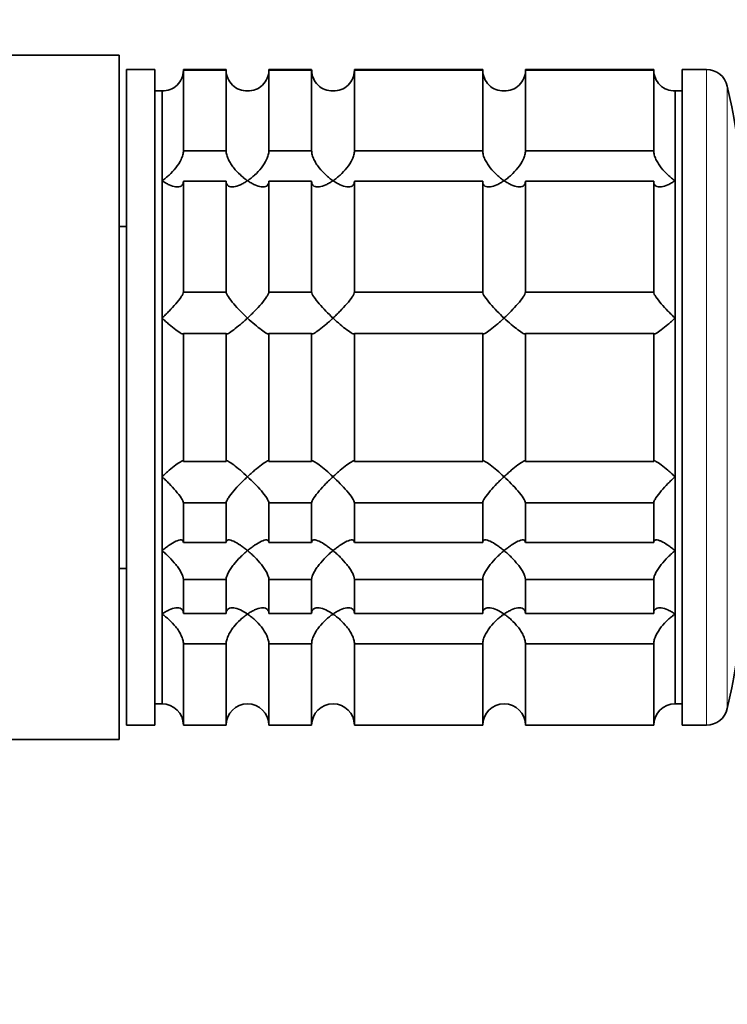
# Model space of a CAD drawing. Units: millimetres. Extents: x 0 to 2435, y 0 to 2743.
# Drawn here: x 2142 to 2191, y 2060 to 2130 of the extents above; entities that cross this region are included whole.
import ezdxf
from ezdxf import colors
from ezdxf.entities.mleader import LeaderData, LeaderLine
from ezdxf.math import Vec2, Vec3

# ---------------------------------------------------------------- set-up
doc = ezdxf.new("R2010")
doc.units = ezdxf.units.MM
doc.layers.add('DV4_Défaut', color=7, linetype='Continuous')
doc.layers.add('Défaut', color=7, linetype='Continuous')

# ---------------------------------------------------------------- blocks, each defined once
blk = doc.blocks.new('_DOT')
at = {"color": 0}
blk.add_line((0, 0), (-1, 0), dxfattribs=at)
at = {"color": 0, "const_width": 0.333}
blk.add_lwpolyline([(-0.1665, 0, 1), (0.1665, 0, 1)], format="xyb", close=True, dxfattribs=at)
blk = doc.blocks.new('SE3')
at = {"layer": 'DV4_Défaut', "color": 7, "linetype": 'Continuous', "lineweight": 35}
for p, q in [((2129.781, 2127.061), (2148.781, 2127.061)), ((2148.781, 2079.061), (2148.781, 2127.061)), ((2149.281, 2126.061), (2149.281, 2080.061)), ((2151.281, 2126.061), (2149.281, 2126.061)), ((2151.281, 2126.061), (2151.281, 2080.061)), ((2153.281, 2126.061), (2153.281, 2126.012)), ((2156.281, 2126.061), (2153.281, 2126.061)), ((2153.281, 2126.012), (2156.281, 2126.012)), ((2153.281, 2120.35), (2153.281, 2126.012)), ((2156.281, 2126.012), (2156.281, 2126.061)), ((2156.281, 2126.012), (2156.281, 2120.35)), ((2159.281, 2126.061), (2159.281, 2126.012)), ((2162.281, 2126.061), (2159.281, 2126.061)), ((2159.281, 2126.012), (2162.281, 2126.012)), ((2159.281, 2120.35), (2159.281, 2126.012)), ((2162.281, 2126.012), (2162.281, 2126.061)), ((2162.281, 2126.012), (2162.281, 2120.35)), ((2165.281, 2126.061), (2165.281, 2126.012)), ((2174.281, 2126.061), (2165.281, 2126.061)), ((2165.281, 2126.012), (2174.281, 2126.012)), ((2165.281, 2120.35), (2165.281, 2126.012)), ((2174.281, 2126.012), (2174.281, 2126.061)), ((2174.281, 2126.012), (2174.281, 2120.35)), ((2177.281, 2126.061), (2177.281, 2126.012)), ((2186.281, 2126.061), (2177.281, 2126.061)), ((2177.281, 2126.012), (2186.281, 2126.012)), ((2177.281, 2120.35), (2177.281, 2126.012)), ((2186.281, 2126.012), (2186.281, 2126.061)), ((2186.281, 2126.012), (2186.281, 2120.35)), ((2188.281, 2126.061), (2188.281, 2080.061)), ((2189.981, 2126.061), (2188.281, 2126.061)), ((2151.781, 2124.561), (2151.281, 2124.561)), ((2151.781, 2124.561), (2151.781, 2081.561)), ((2151.781, 2124.561), (2151.781, 2118.264)), ((2187.781, 2124.561), (2187.781, 2081.561)), ((2188.281, 2124.561), (2187.781, 2124.561)), ((2187.781, 2124.561), (2187.781, 2118.264)), ((2156.281, 2120.35), (2153.281, 2120.35)), ((2162.281, 2120.35), (2159.281, 2120.35)), ((2174.281, 2120.35), (2165.281, 2120.35)), ((2186.281, 2120.35), (2177.281, 2120.35)), ((2151.781, 2118.264), (2151.781, 2108.626)), ((2153.281, 2118.23), (2156.281, 2118.23)), ((2153.281, 2110.45), (2153.281, 2118.23)), ((2156.281, 2118.23), (2156.281, 2110.45)), ((2159.281, 2118.23), (2162.281, 2118.23)), ((2159.281, 2110.45), (2159.281, 2118.23)), ((2162.281, 2118.23), (2162.281, 2110.45)), ((2165.281, 2118.23), (2174.281, 2118.23)), ((2165.281, 2110.45), (2165.281, 2118.23)), ((2174.281, 2118.23), (2174.281, 2110.45)), ((2177.281, 2118.23), (2186.281, 2118.23)), ((2177.281, 2110.45), (2177.281, 2118.23)), ((2186.281, 2118.23), (2186.281, 2110.45)), ((2187.781, 2118.264), (2187.781, 2108.626)), ((2149.281, 2115.061), (2148.781, 2115.061)), ((2156.281, 2110.45), (2153.281, 2110.45)), ((2162.281, 2110.45), (2159.281, 2110.45)), ((2174.281, 2110.45), (2165.281, 2110.45)), ((2186.281, 2110.45), (2177.281, 2110.45)), ((2151.781, 2108.626), (2151.781, 2097.497)), ((2187.781, 2108.626), (2187.781, 2097.497)), ((2153.281, 2107.553), (2156.281, 2107.553)), ((2153.281, 2098.569), (2153.281, 2107.553)), ((2156.281, 2107.553), (2156.281, 2098.569)), ((2159.281, 2107.553), (2162.281, 2107.553)), ((2159.281, 2098.569), (2159.281, 2107.553)), ((2162.281, 2107.553), (2162.281, 2098.569)), ((2165.281, 2107.553), (2174.281, 2107.553)), ((2165.281, 2098.569), (2165.281, 2107.553)), ((2174.281, 2107.553), (2174.281, 2098.569)), ((2177.281, 2107.553), (2186.281, 2107.553)), ((2177.281, 2098.569), (2177.281, 2107.553)), ((2186.281, 2107.553), (2186.281, 2098.569)), ((2156.281, 2098.569), (2153.281, 2098.569)), ((2162.281, 2098.569), (2159.281, 2098.569)), ((2174.281, 2098.569), (2165.281, 2098.569)), ((2186.281, 2098.569), (2177.281, 2098.569)), ((2151.781, 2097.497), (2151.781, 2092.311)), ((2187.781, 2097.497), (2187.781, 2092.311)), ((2153.281, 2095.673), (2156.281, 2095.673)), ((2153.281, 2092.884), (2153.281, 2095.673)), ((2156.281, 2095.673), (2156.281, 2092.884)), ((2159.281, 2095.673), (2162.281, 2095.673)), ((2159.281, 2092.884), (2159.281, 2095.673)), ((2162.281, 2095.673), (2162.281, 2092.884)), ((2165.281, 2095.673), (2174.281, 2095.673)), ((2165.281, 2092.884), (2165.281, 2095.673)), ((2174.281, 2095.673), (2174.281, 2092.884)), ((2177.281, 2095.673), (2186.281, 2095.673)), ((2177.281, 2092.884), (2177.281, 2095.673)), ((2186.281, 2095.673), (2186.281, 2092.884)), ((2156.281, 2092.884), (2153.281, 2092.884)), ((2162.281, 2092.884), (2159.281, 2092.884)), ((2174.281, 2092.884), (2165.281, 2092.884)), ((2186.281, 2092.884), (2177.281, 2092.884)), ((2151.781, 2092.311), (2151.781, 2087.858)), ((2187.781, 2092.311), (2187.781, 2087.858)), ((2148.781, 2091.061), (2149.281, 2091.061)), ((2153.281, 2090.287), (2156.281, 2090.287)), ((2153.281, 2087.893), (2153.281, 2090.287)), ((2156.281, 2090.287), (2156.281, 2087.893)), ((2159.281, 2090.287), (2162.281, 2090.287)), ((2159.281, 2087.893), (2159.281, 2090.287)), ((2162.281, 2090.287), (2162.281, 2087.893)), ((2165.281, 2090.287), (2174.281, 2090.287)), ((2165.281, 2087.893), (2165.281, 2090.287)), ((2174.281, 2090.287), (2174.281, 2087.893)), ((2177.281, 2090.287), (2186.281, 2090.287)), ((2177.281, 2087.893), (2177.281, 2090.287)), ((2186.281, 2090.287), (2186.281, 2087.893)), ((2151.781, 2087.858), (2151.781, 2081.561)), ((2156.281, 2087.893), (2153.281, 2087.893)), ((2162.281, 2087.893), (2159.281, 2087.893)), ((2174.281, 2087.893), (2165.281, 2087.893)), ((2186.281, 2087.893), (2177.281, 2087.893)), ((2187.781, 2087.858), (2187.781, 2081.561)), ((2153.281, 2085.772), (2156.281, 2085.772)), ((2153.281, 2080.061), (2153.281, 2085.772)), ((2156.281, 2085.772), (2156.281, 2080.061)), ((2159.281, 2085.772), (2162.281, 2085.772)), ((2159.281, 2080.061), (2159.281, 2085.772)), ((2162.281, 2085.772), (2162.281, 2080.061)), ((2165.281, 2085.772), (2174.281, 2085.772)), ((2165.281, 2080.061), (2165.281, 2085.772)), ((2174.281, 2085.772), (2174.281, 2080.061)), ((2177.281, 2085.772), (2186.281, 2085.772)), ((2177.281, 2080.061), (2177.281, 2085.772)), ((2186.281, 2085.772), (2186.281, 2080.061)), ((2151.281, 2081.561), (2151.781, 2081.561)), ((2187.781, 2081.561), (2188.281, 2081.561)), ((2149.281, 2080.061), (2151.281, 2080.061)), ((2153.281, 2080.061), (2156.281, 2080.061)), ((2159.281, 2080.061), (2162.281, 2080.061)), ((2165.281, 2080.061), (2174.281, 2080.061)), ((2177.281, 2080.061), (2186.281, 2080.061)), ((2188.281, 2080.061), (2189.981, 2080.061)), ((2129.781, 2079.061), (2148.781, 2079.061))]:
    blk.add_line(p, q, dxfattribs=at)
at = {"layer": 'DV4_Défaut', "color": 7, "linetype": 'Continuous', "lineweight": 18}
for p, q in [((2189.981, 2126.061), (2189.981, 2080.061)), ((2191.443, 2124.896), (2191.443, 2081.226))]:
    blk.add_line(p, q, dxfattribs=at)
at = {"layer": 'DV4_Défaut', "color": 7, "linetype": 'Continuous', "lineweight": 35}
for centre, radius, start, end in [((2151.82, 2126.022), 1.461, 268.46596, 359.63491), ((2157.741, 2126.02), 1.459, 180.30746, 271.59168), ((2157.82, 2126.022), 1.461, 268.46596, 359.63491), ((2163.741, 2126.02), 1.459, 180.30746, 271.59168), ((2163.82, 2126.022), 1.461, 268.46596, 359.63491), ((2175.741, 2126.02), 1.459, 180.30746, 271.59168), ((2175.82, 2126.022), 1.461, 268.46596, 359.63491), ((2187.741, 2126.02), 1.459, 180.30746, 271.59168), ((2189.981, 2124.561), 1.5, 12.90299, 90), ((2139.781, 2113.061), 53, 0, 12.90299), ((2139.781, 2093.061), 53, 347.09701, 0), ((2151.781, 2080.061), 1.5, 0, 90), ((2157.781, 2080.061), 1.5, 0, 180), ((2163.781, 2080.061), 1.5, 0, 180), ((2175.781, 2080.061), 1.5, 0, 180), ((2187.781, 2080.061), 1.5, 90, 180), ((2189.981, 2081.561), 1.5, 270, 347.09701)]:
    blk.add_arc(centre, radius, start, end, dxfattribs=at)
for points, knots in [([(2151.781, 2118.264), (2151.865, 2118.321), (2151.951, 2118.385), (2152.117, 2118.518), (2152.2, 2118.589), (2152.445, 2118.814), (2152.606, 2118.985), (2152.895, 2119.353), (2153.027, 2119.554), (2153.173, 2119.865), (2153.213, 2119.968), (2153.267, 2120.168), (2153.281, 2120.264), (2153.281, 2120.35)], [0, 0, 0, 0, 0.125, 0.125, 0.25, 0.25, 0.5, 0.5, 0.75, 0.75, 0.875, 0.875, 1, 1, 1, 1]), ([(2156.281, 2120.35), (2156.281, 2120.264), (2156.295, 2120.168), (2156.349, 2119.969), (2156.389, 2119.864), (2156.486, 2119.659), (2156.544, 2119.555), (2156.67, 2119.358), (2156.738, 2119.263), (2156.957, 2118.984), (2157.114, 2118.818), (2157.36, 2118.591), (2157.444, 2118.519), (2157.612, 2118.385), (2157.697, 2118.321), (2157.781, 2118.264)], [0, 0, 0, 0, 0.125, 0.125, 0.25, 0.25, 0.375, 0.375, 0.5, 0.5, 0.75, 0.75, 0.875, 0.875, 1, 1, 1, 1]), ([(2157.781, 2118.264), (2157.865, 2118.321), (2157.951, 2118.385), (2158.117, 2118.518), (2158.2, 2118.589), (2158.445, 2118.814), (2158.606, 2118.985), (2158.895, 2119.353), (2159.027, 2119.554), (2159.173, 2119.865), (2159.213, 2119.968), (2159.267, 2120.168), (2159.281, 2120.264), (2159.281, 2120.35)], [0, 0, 0, 0, 0.125, 0.125, 0.25, 0.25, 0.5, 0.5, 0.75, 0.75, 0.875, 0.875, 1, 1, 1, 1]), ([(2162.281, 2120.35), (2162.281, 2120.264), (2162.295, 2120.168), (2162.349, 2119.969), (2162.389, 2119.864), (2162.486, 2119.659), (2162.544, 2119.555), (2162.67, 2119.358), (2162.738, 2119.263), (2162.957, 2118.984), (2163.114, 2118.818), (2163.36, 2118.591), (2163.444, 2118.519), (2163.612, 2118.385), (2163.697, 2118.321), (2163.781, 2118.264)], [0, 0, 0, 0, 0.125, 0.125, 0.25, 0.25, 0.375, 0.375, 0.5, 0.5, 0.75, 0.75, 0.875, 0.875, 1, 1, 1, 1]), ([(2163.781, 2118.264), (2163.865, 2118.321), (2163.951, 2118.385), (2164.117, 2118.518), (2164.2, 2118.589), (2164.445, 2118.814), (2164.606, 2118.985), (2164.895, 2119.353), (2165.027, 2119.554), (2165.173, 2119.865), (2165.213, 2119.968), (2165.267, 2120.168), (2165.281, 2120.264), (2165.281, 2120.35)], [0, 0, 0, 0, 0.125, 0.125, 0.25, 0.25, 0.5, 0.5, 0.75, 0.75, 0.875, 0.875, 1, 1, 1, 1]), ([(2174.281, 2120.35), (2174.281, 2120.264), (2174.295, 2120.168), (2174.349, 2119.969), (2174.389, 2119.864), (2174.486, 2119.659), (2174.544, 2119.555), (2174.67, 2119.358), (2174.738, 2119.263), (2174.957, 2118.984), (2175.114, 2118.818), (2175.36, 2118.591), (2175.444, 2118.519), (2175.612, 2118.385), (2175.697, 2118.321), (2175.781, 2118.264)], [0, 0, 0, 0, 0.125, 0.125, 0.25, 0.25, 0.375, 0.375, 0.5, 0.5, 0.75, 0.75, 0.875, 0.875, 1, 1, 1, 1]), ([(2175.781, 2118.264), (2175.865, 2118.321), (2175.951, 2118.385), (2176.117, 2118.518), (2176.2, 2118.589), (2176.445, 2118.814), (2176.606, 2118.985), (2176.895, 2119.353), (2177.027, 2119.554), (2177.173, 2119.865), (2177.213, 2119.968), (2177.267, 2120.168), (2177.281, 2120.264), (2177.281, 2120.35)], [0, 0, 0, 0, 0.125, 0.125, 0.25, 0.25, 0.5, 0.5, 0.75, 0.75, 0.875, 0.875, 1, 1, 1, 1]), ([(2186.281, 2120.35), (2186.281, 2120.264), (2186.295, 2120.168), (2186.349, 2119.969), (2186.389, 2119.864), (2186.486, 2119.659), (2186.544, 2119.555), (2186.67, 2119.358), (2186.738, 2119.263), (2186.957, 2118.984), (2187.114, 2118.818), (2187.36, 2118.591), (2187.444, 2118.519), (2187.612, 2118.385), (2187.697, 2118.321), (2187.781, 2118.264)], [0, 0, 0, 0, 0.125, 0.125, 0.25, 0.25, 0.375, 0.375, 0.5, 0.5, 0.75, 0.75, 0.875, 0.875, 1, 1, 1, 1]), ([(2153.281, 2118.23), (2153.281, 2118.15), (2153.267, 2118.079), (2153.213, 2117.965), (2153.173, 2117.921), (2153.076, 2117.858), (2153.018, 2117.839), (2152.893, 2117.822), (2152.824, 2117.823), (2152.605, 2117.852), (2152.448, 2117.903), (2152.203, 2118.014), (2152.119, 2118.057), (2151.951, 2118.153), (2151.865, 2118.207), (2151.781, 2118.264)], [0, 0, 0, 0, 0.125, 0.125, 0.25, 0.25, 0.375, 0.375, 0.5, 0.5, 0.75, 0.75, 0.875, 0.875, 1, 1, 1, 1]), ([(2157.781, 2118.264), (2157.697, 2118.207), (2157.612, 2118.153), (2157.445, 2118.058), (2157.362, 2118.015), (2157.118, 2117.904), (2156.957, 2117.852), (2156.667, 2117.814), (2156.535, 2117.827), (2156.389, 2117.921), (2156.349, 2117.965), (2156.295, 2118.079), (2156.281, 2118.15), (2156.281, 2118.23)], [0, 0, 0, 0, 0.125, 0.125, 0.25, 0.25, 0.5, 0.5, 0.75, 0.75, 0.875, 0.875, 1, 1, 1, 1]), ([(2159.281, 2118.23), (2159.281, 2118.15), (2159.267, 2118.079), (2159.213, 2117.965), (2159.173, 2117.921), (2159.076, 2117.858), (2159.018, 2117.839), (2158.893, 2117.822), (2158.824, 2117.823), (2158.605, 2117.852), (2158.448, 2117.903), (2158.203, 2118.014), (2158.119, 2118.057), (2157.951, 2118.153), (2157.865, 2118.207), (2157.781, 2118.264)], [0, 0, 0, 0, 0.125, 0.125, 0.25, 0.25, 0.375, 0.375, 0.5, 0.5, 0.75, 0.75, 0.875, 0.875, 1, 1, 1, 1]), ([(2163.781, 2118.264), (2163.697, 2118.207), (2163.612, 2118.153), (2163.445, 2118.058), (2163.362, 2118.015), (2163.118, 2117.904), (2162.957, 2117.852), (2162.667, 2117.814), (2162.535, 2117.827), (2162.389, 2117.921), (2162.349, 2117.965), (2162.295, 2118.079), (2162.281, 2118.15), (2162.281, 2118.23)], [0, 0, 0, 0, 0.125, 0.125, 0.25, 0.25, 0.5, 0.5, 0.75, 0.75, 0.875, 0.875, 1, 1, 1, 1]), ([(2165.281, 2118.23), (2165.281, 2118.15), (2165.267, 2118.079), (2165.213, 2117.965), (2165.173, 2117.921), (2165.076, 2117.858), (2165.018, 2117.839), (2164.893, 2117.822), (2164.824, 2117.823), (2164.605, 2117.852), (2164.448, 2117.903), (2164.203, 2118.014), (2164.119, 2118.057), (2163.951, 2118.153), (2163.865, 2118.207), (2163.781, 2118.264)], [0, 0, 0, 0, 0.125, 0.125, 0.25, 0.25, 0.375, 0.375, 0.5, 0.5, 0.75, 0.75, 0.875, 0.875, 1, 1, 1, 1]), ([(2175.781, 2118.264), (2175.697, 2118.207), (2175.612, 2118.153), (2175.445, 2118.058), (2175.362, 2118.015), (2175.118, 2117.904), (2174.957, 2117.852), (2174.667, 2117.814), (2174.535, 2117.827), (2174.389, 2117.921), (2174.349, 2117.965), (2174.295, 2118.079), (2174.281, 2118.15), (2174.281, 2118.23)], [0, 0, 0, 0, 0.125, 0.125, 0.25, 0.25, 0.5, 0.5, 0.75, 0.75, 0.875, 0.875, 1, 1, 1, 1]), ([(2177.281, 2118.23), (2177.281, 2118.15), (2177.267, 2118.079), (2177.213, 2117.965), (2177.173, 2117.921), (2177.076, 2117.858), (2177.018, 2117.839), (2176.893, 2117.822), (2176.824, 2117.823), (2176.605, 2117.852), (2176.448, 2117.903), (2176.203, 2118.014), (2176.119, 2118.057), (2175.951, 2118.153), (2175.865, 2118.207), (2175.781, 2118.264)], [0, 0, 0, 0, 0.125, 0.125, 0.25, 0.25, 0.375, 0.375, 0.5, 0.5, 0.75, 0.75, 0.875, 0.875, 1, 1, 1, 1]), ([(2187.781, 2118.264), (2187.697, 2118.207), (2187.612, 2118.153), (2187.445, 2118.058), (2187.362, 2118.015), (2187.118, 2117.904), (2186.957, 2117.852), (2186.667, 2117.814), (2186.535, 2117.827), (2186.389, 2117.921), (2186.349, 2117.965), (2186.295, 2118.079), (2186.281, 2118.15), (2186.281, 2118.23)], [0, 0, 0, 0, 0.125, 0.125, 0.25, 0.25, 0.5, 0.5, 0.75, 0.75, 0.875, 0.875, 1, 1, 1, 1]), ([(2151.781, 2108.626), (2151.865, 2108.704), (2151.951, 2108.786), (2152.117, 2108.949), (2152.2, 2109.031), (2152.445, 2109.282), (2152.606, 2109.456), (2152.895, 2109.794), (2153.027, 2109.962), (2153.173, 2110.183), (2153.213, 2110.251), (2153.267, 2110.367), (2153.281, 2110.415), (2153.281, 2110.45)], [0, 0, 0, 0, 0.125, 0.125, 0.25, 0.25, 0.5, 0.5, 0.75, 0.75, 0.875, 0.875, 1, 1, 1, 1]), ([(2156.281, 2110.45), (2156.281, 2110.381), (2156.34, 2110.257), (2156.535, 2109.962), (2156.666, 2109.795), (2156.957, 2109.456), (2157.114, 2109.286), (2157.443, 2108.948), (2157.613, 2108.783), (2157.781, 2108.626)], [0, 0, 0, 0, 0.25, 0.25, 0.5, 0.5, 0.75, 0.75, 1, 1, 1, 1]), ([(2157.781, 2108.626), (2157.865, 2108.704), (2157.951, 2108.786), (2158.117, 2108.949), (2158.2, 2109.031), (2158.445, 2109.282), (2158.606, 2109.456), (2158.895, 2109.794), (2159.027, 2109.962), (2159.173, 2110.183), (2159.213, 2110.251), (2159.267, 2110.367), (2159.281, 2110.415), (2159.281, 2110.45)], [0, 0, 0, 0, 0.125, 0.125, 0.25, 0.25, 0.5, 0.5, 0.75, 0.75, 0.875, 0.875, 1, 1, 1, 1]), ([(2162.281, 2110.45), (2162.281, 2110.381), (2162.34, 2110.257), (2162.535, 2109.962), (2162.666, 2109.795), (2162.957, 2109.456), (2163.114, 2109.286), (2163.443, 2108.948), (2163.613, 2108.783), (2163.781, 2108.626)], [0, 0, 0, 0, 0.25, 0.25, 0.5, 0.5, 0.75, 0.75, 1, 1, 1, 1]), ([(2163.781, 2108.626), (2163.865, 2108.704), (2163.951, 2108.786), (2164.117, 2108.949), (2164.2, 2109.031), (2164.445, 2109.282), (2164.606, 2109.456), (2164.895, 2109.794), (2165.027, 2109.962), (2165.173, 2110.183), (2165.213, 2110.251), (2165.267, 2110.367), (2165.281, 2110.415), (2165.281, 2110.45)], [0, 0, 0, 0, 0.125, 0.125, 0.25, 0.25, 0.5, 0.5, 0.75, 0.75, 0.875, 0.875, 1, 1, 1, 1]), ([(2174.281, 2110.45), (2174.281, 2110.381), (2174.34, 2110.257), (2174.535, 2109.962), (2174.666, 2109.795), (2174.957, 2109.456), (2175.114, 2109.286), (2175.443, 2108.948), (2175.613, 2108.783), (2175.781, 2108.626)], [0, 0, 0, 0, 0.25, 0.25, 0.5, 0.5, 0.75, 0.75, 1, 1, 1, 1]), ([(2175.781, 2108.626), (2175.865, 2108.704), (2175.951, 2108.786), (2176.117, 2108.949), (2176.2, 2109.031), (2176.445, 2109.282), (2176.606, 2109.456), (2176.895, 2109.794), (2177.027, 2109.962), (2177.173, 2110.183), (2177.213, 2110.251), (2177.267, 2110.367), (2177.281, 2110.415), (2177.281, 2110.45)], [0, 0, 0, 0, 0.125, 0.125, 0.25, 0.25, 0.5, 0.5, 0.75, 0.75, 0.875, 0.875, 1, 1, 1, 1]), ([(2186.281, 2110.45), (2186.281, 2110.415), (2186.295, 2110.367), (2186.349, 2110.251), (2186.389, 2110.183), (2186.535, 2109.962), (2186.667, 2109.794), (2186.957, 2109.456), (2187.118, 2109.282), (2187.362, 2109.031), (2187.445, 2108.949), (2187.612, 2108.786), (2187.697, 2108.704), (2187.781, 2108.626)], [0, 0, 0, 0, 0.125, 0.125, 0.25, 0.25, 0.5, 0.5, 0.75, 0.75, 0.875, 0.875, 1, 1, 1, 1]), ([(2153.281, 2107.553), (2153.281, 2107.527), (2153.267, 2107.514), (2153.213, 2107.515), (2153.173, 2107.529), (2153.027, 2107.602), (2152.895, 2107.691), (2152.606, 2107.909), (2152.445, 2108.039), (2152.2, 2108.248), (2152.117, 2108.32), (2151.951, 2108.469), (2151.865, 2108.547), (2151.781, 2108.626)], [0, 0, 0, 0, 0.125, 0.125, 0.25, 0.25, 0.5, 0.5, 0.75, 0.75, 0.875, 0.875, 1, 1, 1, 1]), ([(2157.781, 2108.626), (2157.697, 2108.547), (2157.612, 2108.469), (2157.445, 2108.32), (2157.362, 2108.248), (2157.118, 2108.039), (2156.957, 2107.909), (2156.667, 2107.691), (2156.535, 2107.602), (2156.389, 2107.529), (2156.349, 2107.515), (2156.295, 2107.514), (2156.281, 2107.527), (2156.281, 2107.553)], [0, 0, 0, 0, 0.125, 0.125, 0.25, 0.25, 0.5, 0.5, 0.75, 0.75, 0.875, 0.875, 1, 1, 1, 1]), ([(2159.281, 2107.553), (2159.281, 2107.527), (2159.267, 2107.514), (2159.213, 2107.515), (2159.174, 2107.529), (2159.028, 2107.601), (2158.897, 2107.69), (2158.609, 2107.906), (2158.449, 2108.036), (2158.121, 2108.316), (2157.95, 2108.468), (2157.781, 2108.626)], [0, 0, 0, 0, 0.125, 0.125, 0.25, 0.25, 0.5, 0.5, 0.75, 0.75, 1, 1, 1, 1]), ([(2163.781, 2108.626), (2163.697, 2108.547), (2163.612, 2108.469), (2163.445, 2108.32), (2163.362, 2108.248), (2163.118, 2108.039), (2162.957, 2107.909), (2162.667, 2107.691), (2162.535, 2107.602), (2162.389, 2107.529), (2162.349, 2107.515), (2162.295, 2107.514), (2162.281, 2107.527), (2162.281, 2107.553)], [0, 0, 0, 0, 0.125, 0.125, 0.25, 0.25, 0.5, 0.5, 0.75, 0.75, 0.875, 0.875, 1, 1, 1, 1]), ([(2165.281, 2107.553), (2165.281, 2107.527), (2165.267, 2107.514), (2165.213, 2107.515), (2165.174, 2107.529), (2165.028, 2107.601), (2164.897, 2107.69), (2164.609, 2107.906), (2164.449, 2108.036), (2164.121, 2108.316), (2163.95, 2108.468), (2163.781, 2108.626)], [0, 0, 0, 0, 0.125, 0.125, 0.25, 0.25, 0.5, 0.5, 0.75, 0.75, 1, 1, 1, 1]), ([(2175.781, 2108.626), (2175.697, 2108.547), (2175.612, 2108.469), (2175.445, 2108.32), (2175.362, 2108.248), (2175.118, 2108.039), (2174.957, 2107.909), (2174.667, 2107.691), (2174.535, 2107.602), (2174.389, 2107.529), (2174.349, 2107.515), (2174.295, 2107.514), (2174.281, 2107.527), (2174.281, 2107.553)], [0, 0, 0, 0, 0.125, 0.125, 0.25, 0.25, 0.5, 0.5, 0.75, 0.75, 0.875, 0.875, 1, 1, 1, 1]), ([(2177.281, 2107.553), (2177.281, 2107.527), (2177.267, 2107.514), (2177.213, 2107.515), (2177.174, 2107.529), (2177.028, 2107.601), (2176.897, 2107.69), (2176.609, 2107.906), (2176.449, 2108.036), (2176.121, 2108.316), (2175.95, 2108.468), (2175.781, 2108.626)], [0, 0, 0, 0, 0.125, 0.125, 0.25, 0.25, 0.5, 0.5, 0.75, 0.75, 1, 1, 1, 1]), ([(2187.781, 2108.626), (2187.697, 2108.547), (2187.612, 2108.469), (2187.445, 2108.32), (2187.362, 2108.248), (2187.118, 2108.039), (2186.957, 2107.909), (2186.667, 2107.691), (2186.535, 2107.602), (2186.389, 2107.529), (2186.349, 2107.515), (2186.295, 2107.514), (2186.281, 2107.527), (2186.281, 2107.553)], [0, 0, 0, 0, 0.125, 0.125, 0.25, 0.25, 0.5, 0.5, 0.75, 0.75, 0.875, 0.875, 1, 1, 1, 1]), ([(2151.781, 2097.497), (2151.865, 2097.575), (2151.951, 2097.653), (2152.117, 2097.802), (2152.2, 2097.875), (2152.445, 2098.083), (2152.606, 2098.214), (2152.895, 2098.431), (2153.027, 2098.521), (2153.173, 2098.594), (2153.213, 2098.608), (2153.267, 2098.609), (2153.281, 2098.596), (2153.281, 2098.569)], [0, 0, 0, 0, 0.125, 0.125, 0.25, 0.25, 0.5, 0.5, 0.75, 0.75, 0.875, 0.875, 1, 1, 1, 1]), ([(2156.281, 2098.569), (2156.281, 2098.596), (2156.295, 2098.609), (2156.35, 2098.608), (2156.389, 2098.594), (2156.535, 2098.52), (2156.668, 2098.431), (2156.957, 2098.214), (2157.118, 2098.083), (2157.444, 2097.805), (2157.612, 2097.655), (2157.781, 2097.497)], [0, 0, 0, 0, 0.125, 0.125, 0.25, 0.25, 0.5, 0.5, 0.75, 0.75, 1, 1, 1, 1]), ([(2157.781, 2097.497), (2157.865, 2097.575), (2157.951, 2097.653), (2158.117, 2097.802), (2158.2, 2097.875), (2158.445, 2098.083), (2158.606, 2098.214), (2158.895, 2098.431), (2159.027, 2098.521), (2159.173, 2098.594), (2159.213, 2098.608), (2159.267, 2098.609), (2159.281, 2098.596), (2159.281, 2098.569)], [0, 0, 0, 0, 0.125, 0.125, 0.25, 0.25, 0.5, 0.5, 0.75, 0.75, 0.875, 0.875, 1, 1, 1, 1]), ([(2162.281, 2098.569), (2162.281, 2098.596), (2162.295, 2098.609), (2162.35, 2098.608), (2162.389, 2098.594), (2162.535, 2098.52), (2162.668, 2098.431), (2162.957, 2098.214), (2163.118, 2098.083), (2163.444, 2097.805), (2163.612, 2097.655), (2163.781, 2097.497)], [0, 0, 0, 0, 0.125, 0.125, 0.25, 0.25, 0.5, 0.5, 0.75, 0.75, 1, 1, 1, 1]), ([(2163.781, 2097.497), (2163.865, 2097.575), (2163.951, 2097.653), (2164.117, 2097.802), (2164.2, 2097.875), (2164.445, 2098.083), (2164.606, 2098.214), (2164.895, 2098.431), (2165.027, 2098.521), (2165.173, 2098.594), (2165.213, 2098.608), (2165.267, 2098.609), (2165.281, 2098.596), (2165.281, 2098.569)], [0, 0, 0, 0, 0.125, 0.125, 0.25, 0.25, 0.5, 0.5, 0.75, 0.75, 0.875, 0.875, 1, 1, 1, 1]), ([(2174.281, 2098.569), (2174.281, 2098.596), (2174.295, 2098.609), (2174.35, 2098.608), (2174.389, 2098.594), (2174.535, 2098.52), (2174.668, 2098.431), (2174.957, 2098.214), (2175.118, 2098.083), (2175.444, 2097.805), (2175.612, 2097.655), (2175.781, 2097.497)], [0, 0, 0, 0, 0.125, 0.125, 0.25, 0.25, 0.5, 0.5, 0.75, 0.75, 1, 1, 1, 1]), ([(2175.781, 2097.497), (2175.865, 2097.575), (2175.951, 2097.653), (2176.117, 2097.802), (2176.2, 2097.875), (2176.445, 2098.083), (2176.606, 2098.214), (2176.895, 2098.431), (2177.027, 2098.521), (2177.173, 2098.594), (2177.213, 2098.608), (2177.267, 2098.609), (2177.281, 2098.596), (2177.281, 2098.569)], [0, 0, 0, 0, 0.125, 0.125, 0.25, 0.25, 0.5, 0.5, 0.75, 0.75, 0.875, 0.875, 1, 1, 1, 1]), ([(2186.281, 2098.569), (2186.281, 2098.596), (2186.295, 2098.609), (2186.349, 2098.608), (2186.389, 2098.594), (2186.535, 2098.521), (2186.667, 2098.431), (2186.957, 2098.214), (2187.118, 2098.083), (2187.362, 2097.875), (2187.445, 2097.802), (2187.612, 2097.653), (2187.697, 2097.575), (2187.781, 2097.497)], [0, 0, 0, 0, 0.125, 0.125, 0.25, 0.25, 0.5, 0.5, 0.75, 0.75, 0.875, 0.875, 1, 1, 1, 1]), ([(2153.281, 2095.673), (2153.281, 2095.707), (2153.267, 2095.755), (2153.213, 2095.871), (2153.173, 2095.939), (2153.027, 2096.161), (2152.895, 2096.329), (2152.606, 2096.667), (2152.445, 2096.84), (2152.2, 2097.091), (2152.117, 2097.174), (2151.951, 2097.337), (2151.865, 2097.418), (2151.781, 2097.497)], [0, 0, 0, 0, 0.125, 0.125, 0.25, 0.25, 0.5, 0.5, 0.75, 0.75, 0.875, 0.875, 1, 1, 1, 1]), ([(2157.781, 2097.497), (2157.697, 2097.418), (2157.612, 2097.337), (2157.445, 2097.174), (2157.362, 2097.091), (2157.118, 2096.84), (2156.957, 2096.667), (2156.667, 2096.329), (2156.535, 2096.161), (2156.389, 2095.939), (2156.349, 2095.871), (2156.295, 2095.755), (2156.281, 2095.707), (2156.281, 2095.673)], [0, 0, 0, 0, 0.125, 0.125, 0.25, 0.25, 0.5, 0.5, 0.75, 0.75, 0.875, 0.875, 1, 1, 1, 1]), ([(2159.281, 2095.673), (2159.281, 2095.742), (2159.222, 2095.865), (2159.028, 2096.16), (2158.896, 2096.327), (2158.606, 2096.667), (2158.449, 2096.836), (2158.119, 2097.174), (2157.95, 2097.339), (2157.781, 2097.497)], [0, 0, 0, 0, 0.25, 0.25, 0.5, 0.5, 0.75, 0.75, 1, 1, 1, 1]), ([(2163.781, 2097.497), (2163.697, 2097.418), (2163.612, 2097.337), (2163.445, 2097.174), (2163.362, 2097.091), (2163.118, 2096.84), (2162.957, 2096.667), (2162.667, 2096.329), (2162.535, 2096.161), (2162.389, 2095.939), (2162.349, 2095.871), (2162.295, 2095.755), (2162.281, 2095.707), (2162.281, 2095.673)], [0, 0, 0, 0, 0.125, 0.125, 0.25, 0.25, 0.5, 0.5, 0.75, 0.75, 0.875, 0.875, 1, 1, 1, 1]), ([(2165.281, 2095.673), (2165.281, 2095.742), (2165.222, 2095.865), (2165.028, 2096.16), (2164.896, 2096.327), (2164.606, 2096.667), (2164.449, 2096.836), (2164.119, 2097.174), (2163.95, 2097.339), (2163.781, 2097.497)], [0, 0, 0, 0, 0.25, 0.25, 0.5, 0.5, 0.75, 0.75, 1, 1, 1, 1]), ([(2175.781, 2097.497), (2175.697, 2097.418), (2175.612, 2097.337), (2175.445, 2097.174), (2175.362, 2097.091), (2175.118, 2096.84), (2174.957, 2096.667), (2174.667, 2096.329), (2174.535, 2096.161), (2174.389, 2095.939), (2174.349, 2095.871), (2174.295, 2095.755), (2174.281, 2095.707), (2174.281, 2095.673)], [0, 0, 0, 0, 0.125, 0.125, 0.25, 0.25, 0.5, 0.5, 0.75, 0.75, 0.875, 0.875, 1, 1, 1, 1]), ([(2177.281, 2095.673), (2177.281, 2095.742), (2177.222, 2095.865), (2177.028, 2096.16), (2176.896, 2096.327), (2176.606, 2096.667), (2176.449, 2096.836), (2176.119, 2097.174), (2175.95, 2097.339), (2175.781, 2097.497)], [0, 0, 0, 0, 0.25, 0.25, 0.5, 0.5, 0.75, 0.75, 1, 1, 1, 1]), ([(2187.781, 2097.497), (2187.697, 2097.418), (2187.612, 2097.337), (2187.445, 2097.174), (2187.362, 2097.091), (2187.118, 2096.84), (2186.957, 2096.667), (2186.667, 2096.329), (2186.535, 2096.161), (2186.389, 2095.939), (2186.349, 2095.871), (2186.295, 2095.755), (2186.281, 2095.707), (2186.281, 2095.673)], [0, 0, 0, 0, 0.125, 0.125, 0.25, 0.25, 0.5, 0.5, 0.75, 0.75, 0.875, 0.875, 1, 1, 1, 1]), ([(2151.781, 2092.311), (2151.865, 2092.382), (2151.951, 2092.45), (2152.117, 2092.576), (2152.2, 2092.636), (2152.445, 2092.801), (2152.606, 2092.896), (2152.895, 2093.028), (2153.027, 2093.068), (2153.173, 2093.057), (2153.213, 2093.041), (2153.267, 2092.983), (2153.281, 2092.94), (2153.281, 2092.884)], [0, 0, 0, 0, 0.125, 0.125, 0.25, 0.25, 0.5, 0.5, 0.75, 0.75, 0.875, 0.875, 1, 1, 1, 1]), ([(2156.281, 2092.884), (2156.281, 2092.94), (2156.296, 2092.983), (2156.349, 2093.041), (2156.389, 2093.057), (2156.535, 2093.068), (2156.667, 2093.028), (2156.956, 2092.896), (2157.116, 2092.802), (2157.361, 2092.637), (2157.443, 2092.578), (2157.611, 2092.45), (2157.697, 2092.382), (2157.781, 2092.311)], [0, 0, 0, 0, 0.125, 0.125, 0.25, 0.25, 0.5, 0.5, 0.75, 0.75, 0.875, 0.875, 1, 1, 1, 1]), ([(2157.781, 2092.311), (2157.865, 2092.382), (2157.951, 2092.45), (2158.117, 2092.576), (2158.2, 2092.636), (2158.445, 2092.801), (2158.606, 2092.896), (2158.895, 2093.028), (2159.027, 2093.068), (2159.173, 2093.057), (2159.213, 2093.041), (2159.267, 2092.983), (2159.281, 2092.94), (2159.281, 2092.884)], [0, 0, 0, 0, 0.125, 0.125, 0.25, 0.25, 0.5, 0.5, 0.75, 0.75, 0.875, 0.875, 1, 1, 1, 1]), ([(2162.281, 2092.884), (2162.281, 2092.94), (2162.296, 2092.983), (2162.349, 2093.041), (2162.389, 2093.057), (2162.535, 2093.068), (2162.667, 2093.028), (2162.956, 2092.896), (2163.116, 2092.802), (2163.361, 2092.637), (2163.443, 2092.578), (2163.611, 2092.45), (2163.697, 2092.382), (2163.781, 2092.311)], [0, 0, 0, 0, 0.125, 0.125, 0.25, 0.25, 0.5, 0.5, 0.75, 0.75, 0.875, 0.875, 1, 1, 1, 1]), ([(2163.781, 2092.311), (2163.865, 2092.382), (2163.951, 2092.45), (2164.117, 2092.576), (2164.2, 2092.636), (2164.445, 2092.801), (2164.606, 2092.896), (2164.895, 2093.028), (2165.027, 2093.068), (2165.173, 2093.057), (2165.213, 2093.041), (2165.267, 2092.983), (2165.281, 2092.94), (2165.281, 2092.884)], [0, 0, 0, 0, 0.125, 0.125, 0.25, 0.25, 0.5, 0.5, 0.75, 0.75, 0.875, 0.875, 1, 1, 1, 1]), ([(2174.281, 2092.884), (2174.281, 2092.94), (2174.296, 2092.983), (2174.349, 2093.041), (2174.389, 2093.057), (2174.535, 2093.068), (2174.667, 2093.028), (2174.956, 2092.896), (2175.116, 2092.802), (2175.361, 2092.637), (2175.443, 2092.578), (2175.611, 2092.45), (2175.697, 2092.382), (2175.781, 2092.311)], [0, 0, 0, 0, 0.125, 0.125, 0.25, 0.25, 0.5, 0.5, 0.75, 0.75, 0.875, 0.875, 1, 1, 1, 1]), ([(2175.781, 2092.311), (2175.865, 2092.382), (2175.951, 2092.45), (2176.117, 2092.576), (2176.2, 2092.636), (2176.445, 2092.801), (2176.606, 2092.896), (2176.895, 2093.028), (2177.027, 2093.068), (2177.173, 2093.057), (2177.213, 2093.041), (2177.267, 2092.983), (2177.281, 2092.94), (2177.281, 2092.884)], [0, 0, 0, 0, 0.125, 0.125, 0.25, 0.25, 0.5, 0.5, 0.75, 0.75, 0.875, 0.875, 1, 1, 1, 1]), ([(2186.281, 2092.884), (2186.281, 2092.94), (2186.295, 2092.983), (2186.349, 2093.041), (2186.389, 2093.057), (2186.486, 2093.064), (2186.544, 2093.056), (2186.67, 2093.022), (2186.738, 2092.996), (2186.957, 2092.896), (2187.114, 2092.804), (2187.36, 2092.638), (2187.444, 2092.577), (2187.612, 2092.45), (2187.697, 2092.381), (2187.781, 2092.311)], [0, 0, 0, 0, 0.125, 0.125, 0.25, 0.25, 0.375, 0.375, 0.5, 0.5, 0.75, 0.75, 0.875, 0.875, 1, 1, 1, 1]), ([(2153.281, 2090.287), (2153.281, 2090.349), (2153.267, 2090.424), (2153.213, 2090.587), (2153.173, 2090.677), (2153.076, 2090.859), (2153.018, 2090.954), (2152.893, 2091.14), (2152.824, 2091.233), (2152.605, 2091.509), (2152.448, 2091.683), (2152.203, 2091.931), (2152.119, 2092.012), (2151.951, 2092.166), (2151.865, 2092.241), (2151.781, 2092.311)], [0, 0, 0, 0, 0.125, 0.125, 0.25, 0.25, 0.375, 0.375, 0.5, 0.5, 0.75, 0.75, 0.875, 0.875, 1, 1, 1, 1]), ([(2157.781, 2092.311), (2157.697, 2092.241), (2157.612, 2092.166), (2157.444, 2092.012), (2157.36, 2091.931), (2157.114, 2091.683), (2156.957, 2091.509), (2156.738, 2091.233), (2156.67, 2091.14), (2156.544, 2090.954), (2156.486, 2090.859), (2156.389, 2090.677), (2156.349, 2090.587), (2156.295, 2090.424), (2156.281, 2090.349), (2156.281, 2090.287)], [0, 0, 0, 0, 0.125, 0.125, 0.25, 0.25, 0.5, 0.5, 0.625, 0.625, 0.75, 0.75, 0.875, 0.875, 1, 1, 1, 1]), ([(2159.281, 2090.287), (2159.281, 2090.349), (2159.267, 2090.424), (2159.213, 2090.587), (2159.173, 2090.677), (2159.076, 2090.859), (2159.018, 2090.954), (2158.893, 2091.14), (2158.824, 2091.233), (2158.605, 2091.509), (2158.448, 2091.683), (2158.203, 2091.931), (2158.119, 2092.012), (2157.951, 2092.166), (2157.865, 2092.241), (2157.781, 2092.311)], [0, 0, 0, 0, 0.125, 0.125, 0.25, 0.25, 0.375, 0.375, 0.5, 0.5, 0.75, 0.75, 0.875, 0.875, 1, 1, 1, 1]), ([(2163.781, 2092.311), (2163.697, 2092.241), (2163.612, 2092.166), (2163.444, 2092.012), (2163.36, 2091.931), (2163.114, 2091.683), (2162.957, 2091.509), (2162.738, 2091.233), (2162.67, 2091.14), (2162.544, 2090.954), (2162.486, 2090.859), (2162.389, 2090.677), (2162.349, 2090.587), (2162.295, 2090.424), (2162.281, 2090.349), (2162.281, 2090.287)], [0, 0, 0, 0, 0.125, 0.125, 0.25, 0.25, 0.5, 0.5, 0.625, 0.625, 0.75, 0.75, 0.875, 0.875, 1, 1, 1, 1]), ([(2165.281, 2090.287), (2165.281, 2090.349), (2165.267, 2090.424), (2165.213, 2090.587), (2165.173, 2090.677), (2165.076, 2090.859), (2165.018, 2090.954), (2164.893, 2091.14), (2164.824, 2091.233), (2164.605, 2091.509), (2164.448, 2091.683), (2164.203, 2091.931), (2164.119, 2092.012), (2163.951, 2092.166), (2163.865, 2092.241), (2163.781, 2092.311)], [0, 0, 0, 0, 0.125, 0.125, 0.25, 0.25, 0.375, 0.375, 0.5, 0.5, 0.75, 0.75, 0.875, 0.875, 1, 1, 1, 1]), ([(2175.781, 2092.311), (2175.697, 2092.241), (2175.612, 2092.166), (2175.444, 2092.012), (2175.36, 2091.931), (2175.114, 2091.683), (2174.957, 2091.509), (2174.738, 2091.233), (2174.67, 2091.14), (2174.544, 2090.954), (2174.486, 2090.859), (2174.389, 2090.677), (2174.349, 2090.587), (2174.295, 2090.424), (2174.281, 2090.349), (2174.281, 2090.287)], [0, 0, 0, 0, 0.125, 0.125, 0.25, 0.25, 0.5, 0.5, 0.625, 0.625, 0.75, 0.75, 0.875, 0.875, 1, 1, 1, 1]), ([(2177.281, 2090.287), (2177.281, 2090.349), (2177.267, 2090.424), (2177.213, 2090.587), (2177.173, 2090.677), (2177.076, 2090.859), (2177.018, 2090.954), (2176.893, 2091.14), (2176.824, 2091.233), (2176.605, 2091.509), (2176.448, 2091.683), (2176.203, 2091.931), (2176.119, 2092.012), (2175.951, 2092.166), (2175.865, 2092.241), (2175.781, 2092.311)], [0, 0, 0, 0, 0.125, 0.125, 0.25, 0.25, 0.375, 0.375, 0.5, 0.5, 0.75, 0.75, 0.875, 0.875, 1, 1, 1, 1]), ([(2187.781, 2092.311), (2187.697, 2092.241), (2187.612, 2092.166), (2187.445, 2092.013), (2187.362, 2091.933), (2187.118, 2091.687), (2186.957, 2091.509), (2186.667, 2091.143), (2186.535, 2090.952), (2186.389, 2090.677), (2186.349, 2090.588), (2186.295, 2090.424), (2186.281, 2090.35), (2186.281, 2090.287)], [0, 0, 0, 0, 0.125, 0.125, 0.25, 0.25, 0.5, 0.5, 0.75, 0.75, 0.875, 0.875, 1, 1, 1, 1]), ([(2151.781, 2087.858), (2151.865, 2087.916), (2151.951, 2087.97), (2152.117, 2088.065), (2152.2, 2088.107), (2152.445, 2088.218), (2152.606, 2088.27), (2152.895, 2088.309), (2153.027, 2088.296), (2153.173, 2088.201), (2153.213, 2088.158), (2153.267, 2088.044), (2153.281, 2087.973), (2153.281, 2087.893)], [0, 0, 0, 0, 0.125, 0.125, 0.25, 0.25, 0.5, 0.5, 0.75, 0.75, 0.875, 0.875, 1, 1, 1, 1]), ([(2153.281, 2085.772), (2153.281, 2085.858), (2153.267, 2085.955), (2153.213, 2086.154), (2153.173, 2086.258), (2153.076, 2086.464), (2153.018, 2086.567), (2152.893, 2086.764), (2152.824, 2086.86), (2152.605, 2087.138), (2152.448, 2087.305), (2152.203, 2087.532), (2152.119, 2087.604), (2151.951, 2087.738), (2151.865, 2087.801), (2151.781, 2087.858)], [0, 0, 0, 0, 0.125, 0.125, 0.25, 0.25, 0.375, 0.375, 0.5, 0.5, 0.75, 0.75, 0.875, 0.875, 1, 1, 1, 1]), ([(2156.281, 2087.893), (2156.281, 2087.973), (2156.295, 2088.043), (2156.349, 2088.158), (2156.388, 2088.201), (2156.486, 2088.264), (2156.543, 2088.283), (2156.669, 2088.301), (2156.739, 2088.299), (2157.101, 2088.251), (2157.445, 2088.088), (2157.781, 2087.858)], [0, 0, 0, 0, 0.125, 0.125, 0.25, 0.25, 0.375, 0.375, 0.5, 0.5, 1, 1, 1, 1]), ([(2157.781, 2087.858), (2157.697, 2087.801), (2157.612, 2087.738), (2157.444, 2087.604), (2157.36, 2087.532), (2157.114, 2087.305), (2156.957, 2087.138), (2156.738, 2086.86), (2156.67, 2086.764), (2156.544, 2086.567), (2156.486, 2086.464), (2156.389, 2086.258), (2156.349, 2086.154), (2156.295, 2085.955), (2156.281, 2085.858), (2156.281, 2085.772)], [0, 0, 0, 0, 0.125, 0.125, 0.25, 0.25, 0.5, 0.5, 0.625, 0.625, 0.75, 0.75, 0.875, 0.875, 1, 1, 1, 1]), ([(2157.781, 2087.858), (2157.865, 2087.916), (2157.951, 2087.97), (2158.117, 2088.065), (2158.2, 2088.107), (2158.445, 2088.218), (2158.606, 2088.27), (2158.895, 2088.309), (2159.027, 2088.296), (2159.173, 2088.201), (2159.213, 2088.158), (2159.267, 2088.044), (2159.281, 2087.973), (2159.281, 2087.893)], [0, 0, 0, 0, 0.125, 0.125, 0.25, 0.25, 0.5, 0.5, 0.75, 0.75, 0.875, 0.875, 1, 1, 1, 1]), ([(2159.281, 2085.772), (2159.281, 2085.858), (2159.267, 2085.955), (2159.213, 2086.154), (2159.173, 2086.258), (2159.076, 2086.464), (2159.018, 2086.567), (2158.893, 2086.764), (2158.824, 2086.86), (2158.605, 2087.138), (2158.448, 2087.305), (2158.203, 2087.532), (2158.119, 2087.604), (2157.951, 2087.738), (2157.865, 2087.801), (2157.781, 2087.858)], [0, 0, 0, 0, 0.125, 0.125, 0.25, 0.25, 0.375, 0.375, 0.5, 0.5, 0.75, 0.75, 0.875, 0.875, 1, 1, 1, 1]), ([(2162.281, 2087.893), (2162.281, 2087.973), (2162.295, 2088.043), (2162.349, 2088.158), (2162.388, 2088.201), (2162.486, 2088.264), (2162.543, 2088.283), (2162.669, 2088.301), (2162.739, 2088.299), (2163.101, 2088.251), (2163.445, 2088.088), (2163.781, 2087.858)], [0, 0, 0, 0, 0.125, 0.125, 0.25, 0.25, 0.375, 0.375, 0.5, 0.5, 1, 1, 1, 1]), ([(2163.781, 2087.858), (2163.697, 2087.801), (2163.612, 2087.738), (2163.444, 2087.604), (2163.36, 2087.532), (2163.114, 2087.305), (2162.957, 2087.138), (2162.738, 2086.86), (2162.67, 2086.764), (2162.544, 2086.567), (2162.486, 2086.464), (2162.389, 2086.258), (2162.349, 2086.154), (2162.295, 2085.955), (2162.281, 2085.858), (2162.281, 2085.772)], [0, 0, 0, 0, 0.125, 0.125, 0.25, 0.25, 0.5, 0.5, 0.625, 0.625, 0.75, 0.75, 0.875, 0.875, 1, 1, 1, 1]), ([(2163.781, 2087.858), (2163.865, 2087.916), (2163.951, 2087.97), (2164.117, 2088.065), (2164.2, 2088.107), (2164.445, 2088.218), (2164.606, 2088.27), (2164.895, 2088.309), (2165.027, 2088.296), (2165.173, 2088.201), (2165.213, 2088.158), (2165.267, 2088.044), (2165.281, 2087.973), (2165.281, 2087.893)], [0, 0, 0, 0, 0.125, 0.125, 0.25, 0.25, 0.5, 0.5, 0.75, 0.75, 0.875, 0.875, 1, 1, 1, 1]), ([(2165.281, 2085.772), (2165.281, 2085.858), (2165.267, 2085.955), (2165.213, 2086.154), (2165.173, 2086.258), (2165.076, 2086.464), (2165.018, 2086.567), (2164.893, 2086.764), (2164.824, 2086.86), (2164.605, 2087.138), (2164.448, 2087.305), (2164.203, 2087.532), (2164.119, 2087.604), (2163.951, 2087.738), (2163.865, 2087.801), (2163.781, 2087.858)], [0, 0, 0, 0, 0.125, 0.125, 0.25, 0.25, 0.375, 0.375, 0.5, 0.5, 0.75, 0.75, 0.875, 0.875, 1, 1, 1, 1]), ([(2174.281, 2087.893), (2174.281, 2087.973), (2174.295, 2088.043), (2174.349, 2088.158), (2174.388, 2088.201), (2174.486, 2088.264), (2174.543, 2088.283), (2174.669, 2088.301), (2174.739, 2088.299), (2175.101, 2088.251), (2175.445, 2088.088), (2175.781, 2087.858)], [0, 0, 0, 0, 0.125, 0.125, 0.25, 0.25, 0.375, 0.375, 0.5, 0.5, 1, 1, 1, 1]), ([(2175.781, 2087.858), (2175.697, 2087.801), (2175.612, 2087.738), (2175.444, 2087.604), (2175.36, 2087.532), (2175.114, 2087.305), (2174.957, 2087.138), (2174.738, 2086.86), (2174.67, 2086.764), (2174.544, 2086.567), (2174.486, 2086.464), (2174.389, 2086.258), (2174.349, 2086.154), (2174.295, 2085.955), (2174.281, 2085.858), (2174.281, 2085.772)], [0, 0, 0, 0, 0.125, 0.125, 0.25, 0.25, 0.5, 0.5, 0.625, 0.625, 0.75, 0.75, 0.875, 0.875, 1, 1, 1, 1]), ([(2175.781, 2087.858), (2175.865, 2087.916), (2175.951, 2087.97), (2176.117, 2088.065), (2176.2, 2088.107), (2176.445, 2088.218), (2176.606, 2088.27), (2176.895, 2088.309), (2177.027, 2088.296), (2177.173, 2088.201), (2177.213, 2088.158), (2177.267, 2088.044), (2177.281, 2087.973), (2177.281, 2087.893)], [0, 0, 0, 0, 0.125, 0.125, 0.25, 0.25, 0.5, 0.5, 0.75, 0.75, 0.875, 0.875, 1, 1, 1, 1]), ([(2177.281, 2085.772), (2177.281, 2085.858), (2177.267, 2085.955), (2177.213, 2086.154), (2177.173, 2086.258), (2177.076, 2086.464), (2177.018, 2086.567), (2176.893, 2086.764), (2176.824, 2086.86), (2176.605, 2087.138), (2176.448, 2087.305), (2176.203, 2087.532), (2176.119, 2087.604), (2175.951, 2087.738), (2175.865, 2087.801), (2175.781, 2087.858)], [0, 0, 0, 0, 0.125, 0.125, 0.25, 0.25, 0.375, 0.375, 0.5, 0.5, 0.75, 0.75, 0.875, 0.875, 1, 1, 1, 1]), ([(2186.281, 2087.893), (2186.281, 2087.973), (2186.295, 2088.044), (2186.349, 2088.157), (2186.389, 2088.202), (2186.486, 2088.264), (2186.544, 2088.283), (2186.67, 2088.301), (2186.738, 2088.299), (2186.957, 2088.271), (2187.114, 2088.22), (2187.36, 2088.109), (2187.444, 2088.066), (2187.612, 2087.97), (2187.697, 2087.916), (2187.781, 2087.858)], [0, 0, 0, 0, 0.125, 0.125, 0.25, 0.25, 0.375, 0.375, 0.5, 0.5, 0.75, 0.75, 0.875, 0.875, 1, 1, 1, 1]), ([(2187.781, 2087.858), (2187.697, 2087.801), (2187.612, 2087.738), (2187.445, 2087.605), (2187.362, 2087.534), (2187.118, 2087.308), (2186.957, 2087.138), (2186.667, 2086.77), (2186.535, 2086.568), (2186.389, 2086.258), (2186.349, 2086.154), (2186.295, 2085.954), (2186.281, 2085.858), (2186.281, 2085.772)], [0, 0, 0, 0, 0.125, 0.125, 0.25, 0.25, 0.5, 0.5, 0.75, 0.75, 0.875, 0.875, 1, 1, 1, 1])]:
    blk.add_open_spline(points, degree=3, knots=knots, dxfattribs=at)

msp = doc.modelspace()

# ---------------------------------------------------------------- block references
at = {"layer": 'Défaut'}
msp.add_blockref('SE3', (0, 0), dxfattribs=at)

# ---------------------------------------------------------------- leaders
at = {"layer": 'Défaut', "color": 7, "linetype": 'Continuous', "lineweight": 18}
ml = msp.add_multileader_mtext('Standard', dxfattribs=at)
ml.set_content('{\\pxsm0.9;\\fSolid Edge ISO|b1||i0||c0|p34;\\W1.;14/06/2021\\P}', color=256)
ml.set_leader_properties()
ml.set_arrow_properties(name='DOT')
ml.build(insert=Vec2(0, 0))
ml.multileader.update_dxf_attribs({"leader_type": 0, "dogleg_length": 0, "arrow_head_size": 12})
ctx = ml.context
ctx.base_point, ctx.char_height, ctx.arrow_head_size, ctx.landing_gap_size = Vec3(2347.299, 2733.612), 12, 12, 4.2
notes = []
notes.append((ctx, [(0, (0, 0, 0), (0, 0), (1, 0), 1, [])]))
ctx.mtext.insert = Vec3(2349.299, 2739.732)
for ctx, leaders in notes:
    for number, flags, end, landing, length, lines in leaders:
        leader = LeaderData()
        leader.index, (leader.has_last_leader_line, leader.has_dogleg_vector, leader.attachment_direction) = number, flags
        leader.last_leader_point, leader.dogleg_vector, leader.dogleg_length = Vec3(end), Vec3(landing), length
        for number, points, colour, breaks in lines:
            line = LeaderLine()
            line.index, line.vertices, line.color, line.breaks = number, Vec3.list(points), colors.encode_raw_color(colour), breaks
            leader.lines.append(line)
        ctx.leaders.append(leader)

doc.saveas('drawing.dxf')
